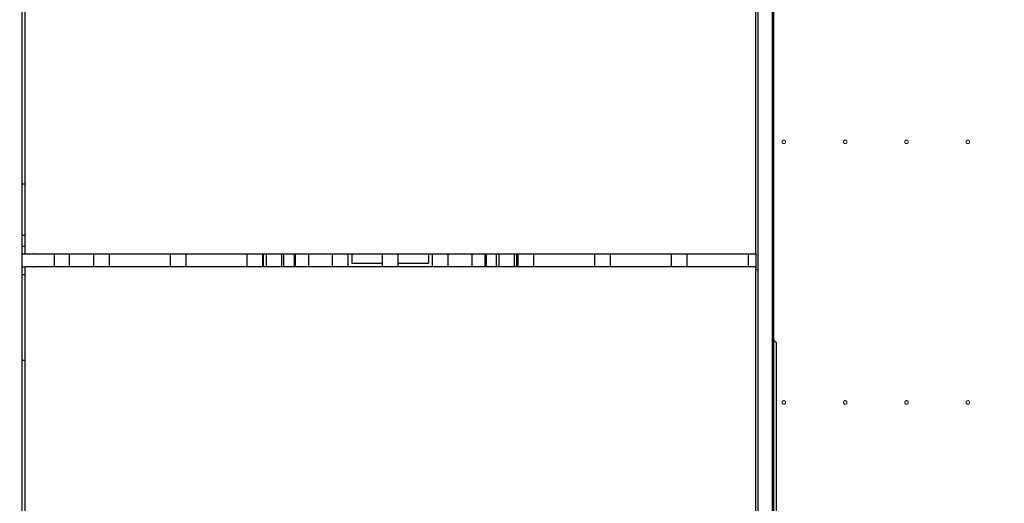
# Paper-space layout 'Blatt3' of a CAD drawing. Units: millimetres. Extents: x 11 to 419, y 1 to 296.
# Drawn here: x 130 to 168, y 135 to 154 of the extents above; entities that cross this region are included whole.
import ezdxf

# ---------------------------------------------------------------- set-up
doc = ezdxf.new("R2010")
doc.units = ezdxf.units.MM
doc.linetypes.add('PHANTOM', pattern=[12.7, 6.35, -1.27, 1.27, -1.27, 1.27, -1.27])
doc.styles.add('SLDTEXTSTYLE0', font='TXT', dxfattribs={"width": 0.605})
doc.dimstyles.new('SLDDIMSTYLE1', dxfattribs={"dimtxt": 3.5, "dimasz": 3.302, "dimexe": 0, "dimexo": 0.0625, "dimgap": 0.875, "dimtad": 1, "dimdec": 0, "dimlfac": 50, "dimrnd": 1e-09, "dimzin": 12, "dimdsep": 46, "dimtxsty": 'SLDTEXTSTYLE0', "dimsah": 1, "dimcen": 0.09, "dimadec": 0, "dimazin": 3, "dimtfac": 1, "dimtdec": 0, "dimtofl": 0, "dimtmove": 0, "dimatfit": 3, "dimfxl": 0, "dimfrac": 2, "dimtolj": 1, "dimtzin": 12, "dimarcsym": 0})

# ---------------------------------------------------------------- blocks, each defined once
blk = doc.blocks.new('_D_22')
at = {"color": 7, "linetype": 'Continuous', "lineweight": 0}
for p, q in [((101.831, 167.741), (214.297, 167.741)), ((213.297, 167.741), (213.297, 99.917)), ((167.356, 99.917), (214.297, 99.917))]:
    blk.add_line(p, q, dxfattribs=at)
at = {"color": 7, "linetype": 'Continuous', "lineweight": 18}
for points in [[(213.297, 167.741), (212.789, 164.439), (213.805, 164.439)], [(213.297, 99.917), (213.805, 103.219), (212.789, 103.219)]]:
    blk.add_solid(points, dxfattribs=at)
at = {"color": 7, "linetype": 'Continuous', "lineweight": 18, "insert": (208.785, 129.026), "char_height": 3.5, "attachment_point": 1, "rotation": 90, "style": 'SLDTEXTSTYLE0'}
blk.add_mtext('3391', dxfattribs=at)
blk = doc.blocks.new('_D_23')
at = {"color": 7, "linetype": 'Continuous', "lineweight": 0}
for p, q in [((101.831, 167.741), (223.62, 167.741)), ((222.62, 45.727), (222.62, 167.741)), ((158.401, 45.727), (223.62, 45.727))]:
    blk.add_line(p, q, dxfattribs=at)
at = {"color": 7, "linetype": 'Continuous', "lineweight": 18}
for points in [[(222.62, 167.741), (222.112, 164.439), (223.128, 164.439)], [(222.62, 45.727), (223.128, 49.029), (222.112, 49.029)]]:
    blk.add_solid(points, dxfattribs=at)
at = {"color": 7, "linetype": 'Continuous', "lineweight": 18, "insert": (218.108, 104.057), "char_height": 3.5, "attachment_point": 1, "rotation": 90, "style": 'SLDTEXTSTYLE0'}
blk.add_mtext('6101', dxfattribs=at)

psp = doc.layouts.new('Blatt3')

# ---------------------------------------------------------------- linework, layer by layer
at = {"color": 7, "linetype": 'Continuous', "lineweight": 25}
for p, q in [((159.275723, 104.847206), (159.275723, 159.167206)), ((159.315723, 159.167206), (159.315723, 104.847206)), ((129.915723, 104.847206), (129.915723, 158.607206)), ((158.715723, 104.847206), (158.715723, 158.607206)), ((130.021274, 156.427206), (130.021274, 144.867206)), ((158.615723, 144.867206), (158.615723, 156.427206)), ((129.915723, 147.576155), (130.021274, 147.576155)), ((129.915723, 145.567206), (130.01054, 145.567206)), ((130.01054, 145.567206), (130.021274, 145.567206)), ((129.915723, 145.127206), (130.021274, 145.127206)), ((158.615723, 144.867206), (158.615723, 144.287206)), ((129.915723, 144.827206), (130.055915, 144.827206)), ((130.055915, 144.827206), (130.351441, 144.827206)), ((130.386441, 144.827206), (130.351441, 144.827206)), ((130.386441, 144.827206), (158.575723, 144.827206)), ((131.165723, 144.827206), (131.165723, 144.327206)), ((131.765723, 144.327206), (131.765723, 144.827206)), ((132.715723, 144.327206), (132.715723, 144.827206)), ((133.315723, 144.827206), (133.315723, 144.327206)), ((135.715723, 144.327206), (135.715723, 144.827206)), ((136.315723, 144.827206), (136.315723, 144.327206)), ((138.715723, 144.327206), (138.715723, 144.827206)), ((139.315723, 144.827206), (139.315723, 144.327206)), ((139.355723, 144.327206), (139.355723, 144.827206)), ((139.465723, 144.827206), (139.465723, 144.327206)), ((140.065723, 144.827206), (140.065723, 144.327206)), ((140.155723, 144.327206), (140.155723, 144.827206)), ((140.555723, 144.827206), (140.555723, 144.327206)), ((140.615723, 144.327206), (140.615723, 144.827206)), ((141.115723, 144.827206), (141.115723, 144.327206)), ((142.055723, 144.327206), (142.055723, 144.827206)), ((142.655723, 144.827206), (142.655723, 144.327206)), ((142.815723, 144.827206), (142.815723, 144.462206)), ((142.815723, 144.462206), (144.015723, 144.462206)), ((144.015723, 144.327206), (144.015723, 144.827206)), ((144.615723, 144.827206), (144.615723, 144.327206)), ((144.615723, 144.462206), (145.815723, 144.462206)), ((145.815723, 144.827206), (145.815723, 144.462206)), ((145.975723, 144.327206), (145.975723, 144.827206)), ((146.575723, 144.827206), (146.575723, 144.327206)), ((147.515723, 144.327206), (147.515723, 144.827206)), ((148.015723, 144.827206), (148.015723, 144.327206)), ((148.075723, 144.827206), (148.075723, 144.327206)), ((148.475723, 144.327206), (148.475723, 144.827206)), ((148.565723, 144.827206), (148.565723, 144.327206)), ((149.165723, 144.827206), (149.165723, 144.327206)), ((149.275723, 144.327206), (149.275723, 144.827206)), ((149.315723, 144.327206), (149.315723, 144.827206)), ((149.915723, 144.827206), (149.915723, 144.327206)), ((152.315723, 144.327206), (152.315723, 144.827206)), ((152.915723, 144.827206), (152.915723, 144.327206)), ((155.315723, 144.327206), (155.315723, 144.827206)), ((155.915723, 144.827206), (155.915723, 144.327206)), ((158.315723, 144.827206), (158.315723, 144.327206)), ((129.915723, 144.327206), (130.055915, 144.327206)), ((130.021274, 144.287206), (130.021274, 132.727206)), ((130.351441, 144.327206), (130.055915, 144.327206)), ((130.351441, 144.327206), (130.386441, 144.327206)), ((158.575723, 144.327206), (130.386441, 144.327206)), ((158.615723, 132.727206), (158.615723, 144.287206)), ((158.615723, 144.217201), (158.715723, 144.217201)), ((129.915723, 144.027206), (130.021274, 144.027206)), ((159.315723, 141.467197), (159.379719, 141.403201)), ((159.379719, 141.403201), (159.391033, 141.391887)), ((159.391033, 141.391887), (159.405175, 141.377745)), ((159.405175, 141.377745), (159.391033, 141.391887)), ((159.40078, 141.37335), (159.405175, 141.377745)), ((159.415719, 141.352289), (159.411596, 141.352289)), ((159.415719, 141.352289), (159.411596, 141.352289)), ((159.412795, 141.366503), (159.412795, 141.366503)), ((159.415719, 141.352289), (159.415717, 131.542112)), ((130.021274, 140.658258), (129.915723, 140.658258))]:
    psp.add_line(p, q, dxfattribs=at)
at = {"color": 7, "linetype": 'PHANTOM', "lineweight": 18}
for centre in [(159.715723, 149.217206), (162.115723, 149.217206), (164.515723, 149.217206), (159.715723, 139.017206), (162.115723, 139.017206), (164.515723, 139.017206)]:
    psp.add_circle(centre, 0.07, dxfattribs=at)
at = {"color": 7, "linetype": 'Continuous', "lineweight": 25}
for centre, radius, start, end in [((130.058802, 144.864706), 0.037611, 176.188739, 265.5980503), ((158.575723, 144.867206), 0.04, 270, 0), ((130.058802, 144.289706), 0.037611, 94.4019497, 183.811261), ((158.575723, 144.287206), 0.04, 0, 90)]:
    psp.add_arc(centre, radius, start, end, dxfattribs=at)
at = {"color": 7, "linetype": 'PHANTOM', "lineweight": 18}
for points, knots in [([(166.915723, 149.147206), (166.906921, 149.148147), (166.893331, 149.149598), (166.877013, 149.158313), (166.865891, 149.167358), (166.856786, 149.178497), (166.848347, 149.19481), (166.844024, 149.217206), (166.848346, 149.2396), (166.856784, 149.255913), (166.865886, 149.26705), (166.87701, 149.276098), (166.893328, 149.284814), (166.906921, 149.286266), (166.915723, 149.287206)], [0, 0, 0, 0, 0.119721472, 0.184836274, 0.249999978, 0.315114802, 0.380278528, 0.5, 0.619721472, 0.684836274, 0.749999978, 0.815114801, 0.880278528, 1, 1, 1, 1]), ([(166.915723, 149.287206), (166.924525, 149.286266), (166.938114, 149.284815), (166.954433, 149.2761), (166.965554, 149.267055), (166.97466, 149.255916), (166.983099, 149.239603), (166.987422, 149.217206), (166.9831, 149.194813), (166.974662, 149.1785), (166.965559, 149.167363), (166.954436, 149.158315), (166.938118, 149.149599), (166.924525, 149.148147), (166.915723, 149.147206)], [0, 0, 0, 0, 0.119721472, 0.184836274, 0.249999978, 0.315114801, 0.380278528, 0.5, 0.619721472, 0.684836274, 0.749999978, 0.815114801, 0.880278528, 1, 1, 1, 1]), ([(166.915723, 138.947206), (166.906921, 138.948147), (166.893331, 138.949598), (166.877013, 138.958313), (166.865891, 138.967358), (166.856786, 138.978497), (166.848347, 138.99481), (166.844024, 139.017206), (166.848346, 139.0396), (166.856784, 139.055913), (166.865886, 139.06705), (166.87701, 139.076098), (166.893328, 139.084814), (166.906921, 139.086266), (166.915723, 139.087206)], [0, 0, 0, 0, 0.119721472, 0.184836274, 0.249999978, 0.315114802, 0.380278528, 0.5, 0.619721472, 0.684836274, 0.749999978, 0.815114801, 0.880278528, 1, 1, 1, 1]), ([(166.915723, 139.087206), (166.924525, 139.086266), (166.938114, 139.084815), (166.954433, 139.0761), (166.965554, 139.067055), (166.97466, 139.055916), (166.983099, 139.039603), (166.987422, 139.017206), (166.9831, 138.994813), (166.974662, 138.9785), (166.965559, 138.967363), (166.954436, 138.958315), (166.938118, 138.949599), (166.924525, 138.948147), (166.915723, 138.947206)], [0, 0, 0, 0, 0.119721472, 0.184836274, 0.249999978, 0.315114801, 0.380278528, 0.5, 0.619721472, 0.684836274, 0.749999978, 0.815114801, 0.880278528, 1, 1, 1, 1])]:
    psp.add_open_spline(points, degree=3, knots=knots, dxfattribs=at)
at = {"color": 7, "linetype": 'Continuous', "lineweight": 25}
for points in [[(159.379719, 141.403201), (159.384486, 141.397073), (159.39402, 141.384816), (159.401457, 141.372559), (159.405175, 141.366431)], [(159.415719, 141.352289), (159.415228, 141.357056), (159.414245, 141.36659), (159.408198, 141.374027), (159.405175, 141.377745)]]:
    psp.add_open_spline(points, degree=3, dxfattribs=at)
for points, knots in [([(159.405175, 141.377745), (159.406767, 141.375993), (159.409843, 141.372606), (159.411808, 141.368476), (159.412756, 141.366482)], [0, 0, 0, 0, 0.517307411, 1, 1, 1, 1]), ([(159.405175, 141.366431), (159.406552, 141.363791), (159.409011, 141.359077), (159.410806, 141.354363), (159.411596, 141.352289)], [0, 0, 0, 0, 0.5599586226, 1, 1, 1, 1])]:
    psp.add_open_spline(points, degree=3, knots=knots, dxfattribs=at)

# ---------------------------------------------------------------- dimensions: what is measured, and where the dimension line sits
at = {"color": 7, "linetype": 'Continuous', "lineweight": 18}
for base, p1, p2, picture, middle in [((213.297024, 99.917206), (101.830723, 167.740762), (167.355723, 99.917206), '_D_22', (213.297024, 133.411221)), ((222.619832, 167.740762), (158.400723, 45.727206), (101.830723, 167.740762), '_D_23', (222.619832, 108.441446))]:
    dim = psp.add_linear_dim(base=base, p1=p1, p2=p2, angle=90, dimstyle='SLDDIMSTYLE1', dxfattribs=at)
    dim.commit()
    dim.dimension.update_dxf_attribs({"geometry": picture, "text_midpoint": middle, "dimtype": 160})

doc.saveas('drawing.dxf')
